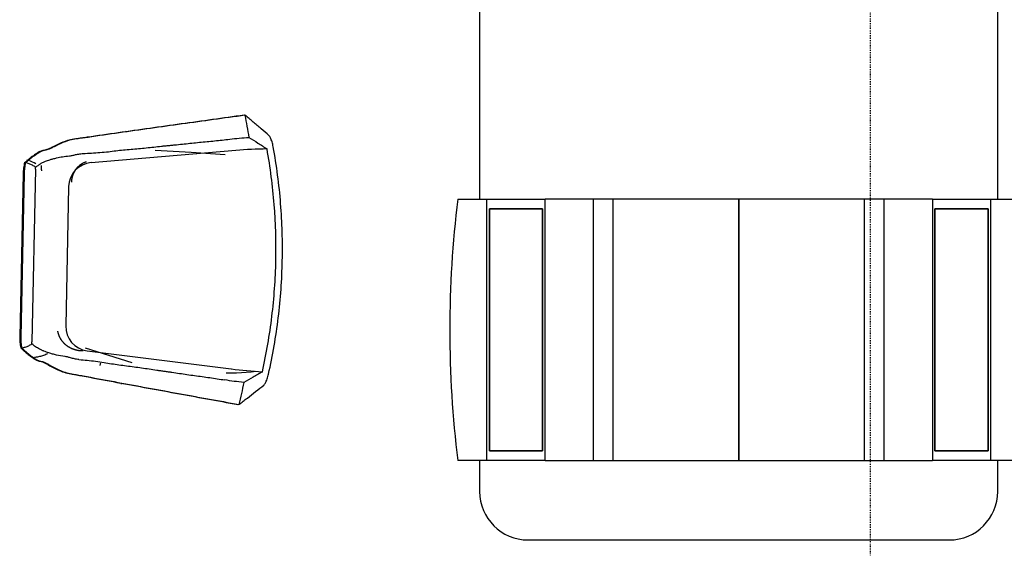
# Model space of a CAD drawing. Extents: x -153441 to 73237, y -117264 to 12358.
# Drawn here: x -18083 to -16049, y -46833 to -45741 of the extents above; entities that cross this region are included whole.
import ezdxf

# ---------------------------------------------------------------- set-up
doc = ezdxf.new("R2010")
doc.units = 0
doc.linetypes.add('X-2969-EX-S$0$EDG-1DOT-2', pattern=[5, 2, -1.4, 0.2, -1.4])
for name, color, linetype in [('X-2969-EX-S$0$I-FURN', 11, 'CONTINUOUS'), ('X-2969-EX-S$0$Q-SPCQ', 11, 'CONTINUOUS'), ('X-2969-EX-S$0$S-GRID', 133, 'X-2969-EX-S$0$EDG-1DOT-2'), ('X-XREF', 7, 'CONTINUOUS')]:
    doc.layers.add(name, color=color, linetype=linetype)

# ---------------------------------------------------------------- blocks, each defined once
blk = doc.blocks.new('X-2969-EX-S')
at = {"layer": 'X-2969-EX-S$0$I-FURN'}
for p, q in [((-17863.1, -45972.8), (-17862.9, -45970.5)), ((-17636.1, -46011.2), (-17935.2, -46036.4)), ((-17728.3, -46015.5), (-17802.9, -46011.5)), ((-17658.3, -46020.3), (-17728.3, -46015.5)), ((-18063.9, -46032.2), (-18067.8, -46031.1)), ((-18060, -46033.5), (-18063.9, -46032.2)), ((-18056.3, -46035.1), (-18060, -46033.5)), ((-18052.7, -46036.9), (-18056.3, -46035.1)), ((-18049.2, -46038.9), (-18052.6, -46037)), ((-17959.3, -46042.3), (-17958.9, -46041.9)), ((-17958.9, -46041.9), (-17958.5, -46041.6)), ((-17958.5, -46041.6), (-17958.1, -46041.2)), ((-17958.1, -46041.2), (-17957.7, -46040.9)), ((-17957.7, -46040.9), (-17957.3, -46040.6)), ((-17957.3, -46040.6), (-17956.8, -46040.3)), ((-17956.8, -46040.3), (-17956.4, -46040)), ((-17956.4, -46040), (-17956, -46039.7)), ((-17956, -46039.7), (-17955.6, -46039.4)), ((-17955.6, -46039.4), (-17955.1, -46039.1)), ((-17955.1, -46039.1), (-17954.7, -46038.8)), ((-17954.7, -46038.8), (-17954.3, -46038.5)), ((-17954.3, -46038.5), (-17953.8, -46038.3)), ((-17953.8, -46038.3), (-17953.4, -46038)), ((-17953.4, -46038), (-17952.9, -46037.8)), ((-17952.9, -46037.8), (-17952.5, -46037.5)), ((-17952.5, -46037.5), (-17952, -46037.3)), ((-17952, -46037.3), (-17951.6, -46037)), ((-17951.6, -46037), (-17951.1, -46036.8)), ((-17951.1, -46036.8), (-17950.7, -46036.6)), ((-17950.7, -46036.6), (-17950.2, -46036.3)), ((-17950.2, -46036.3), (-17949.7, -46036.1)), ((-17949.7, -46036.1), (-17949.3, -46035.9)), ((-17949.3, -46035.9), (-17948.8, -46035.7)), ((-17948.8, -46035.7), (-17948.3, -46035.5)), ((-17948.3, -46035.5), (-17947.9, -46035.3)), ((-17947.9, -46035.3), (-17947.4, -46035.1)), ((-17947.4, -46035.1), (-17946.9, -46035)), ((-17946.9, -46035), (-17946.4, -46034.8)), ((-17946.4, -46034.8), (-17945.9, -46034.6)), ((-17945.9, -46034.6), (-17945.5, -46034.5)), ((-17945.5, -46034.5), (-17945, -46034.3)), ((-18075.5, -46058.7), (-18082.5, -46396.6)), ((-18073.5, -46058.8), (-18080.6, -46396.6)), ((-18050, -46049.7), (-18057.4, -46406.7)), ((-18037.6, -46044.7), (-18037.5, -46043.9)), ((-18037.6, -46045.5), (-18037.6, -46044.7)), ((-18037.5, -46046.3), (-18037.6, -46045.5)), ((-18037.5, -46043.1), (-18037.5, -46042.3)), ((-18037.5, -46043.9), (-18037.5, -46043.1)), ((-18037.5, -46047.1), (-18037.5, -46046.3)), ((-18037.5, -46047.9), (-18037.5, -46047.1)), ((-18037.5, -46048.7), (-18037.5, -46047.9)), ((-18037.4, -46049.5), (-18037.5, -46048.7)), ((-18037.4, -46050.3), (-18037.4, -46049.5)), ((-18037.3, -46051.1), (-18037.4, -46050.3)), ((-18037.2, -46051.9), (-18037.3, -46051.1)), ((-18037.2, -46052.6), (-18037.2, -46051.9)), ((-18037.1, -46053.4), (-18037.2, -46052.6)), ((-17972.8, -46062.9), (-17972.6, -46062.3)), ((-17972.6, -46062.3), (-17972.4, -46061.8)), ((-17972.4, -46061.8), (-17972.2, -46061.3)), ((-17972.2, -46061.3), (-17972.1, -46060.7)), ((-17972.1, -46060.7), (-17971.9, -46060.2)), ((-17971.9, -46060.2), (-17971.7, -46059.7)), ((-17971.7, -46059.7), (-17971.5, -46059.2)), ((-17971.5, -46059.2), (-17971.2, -46058.7)), ((-17971.2, -46058.7), (-17971, -46058.2)), ((-17971, -46058.2), (-17970.8, -46057.7)), ((-17970.8, -46057.7), (-17970.6, -46057.2)), ((-17970.6, -46057.2), (-17970.3, -46056.7)), ((-17970.3, -46056.7), (-17970.1, -46056.2)), ((-17970.1, -46056.2), (-17969.8, -46055.7)), ((-17969.8, -46055.7), (-17969.6, -46055.2)), ((-17969.6, -46055.2), (-17969.3, -46054.7)), ((-17969.3, -46054.7), (-17969.1, -46054.3)), ((-17969.1, -46054.3), (-17968.8, -46053.8)), ((-17968.8, -46053.8), (-17968.5, -46053.3)), ((-17968.5, -46053.3), (-17968.2, -46052.8)), ((-17968.2, -46052.8), (-17968, -46052.4)), ((-17968, -46052.4), (-17967.7, -46051.9)), ((-17967.7, -46051.9), (-17967.4, -46051.5)), ((-17967.4, -46051.5), (-17967.1, -46051)), ((-17967.1, -46051), (-17966.8, -46050.6)), ((-17966.8, -46050.6), (-17966.5, -46050.1)), ((-17966.5, -46050.1), (-17966.1, -46049.7)), ((-17966.1, -46049.7), (-17965.8, -46049.2)), ((-17965.8, -46049.2), (-17965.5, -46048.8)), ((-17965.5, -46048.8), (-17965.2, -46048.4)), ((-17965.2, -46048.4), (-17964.8, -46048)), ((-17964.8, -46048), (-17964.5, -46047.6)), ((-17964.5, -46047.6), (-17964.2, -46047.1)), ((-17964.2, -46047.1), (-17963.8, -46046.7)), ((-17963.8, -46046.7), (-17963.5, -46046.3)), ((-17963.5, -46046.3), (-17963.1, -46045.9)), ((-17963.1, -46045.9), (-17962.7, -46045.5)), ((-17962.7, -46045.5), (-17962.4, -46045.2)), ((-17962.4, -46045.2), (-17962, -46044.8)), ((-17962, -46044.8), (-17961.6, -46044.4)), ((-17961.6, -46044.4), (-17961.2, -46044)), ((-17961.2, -46044), (-17960.9, -46043.7)), ((-17960.9, -46043.7), (-17960.5, -46043.3)), ((-17960.5, -46043.3), (-17960.1, -46042.9)), ((-17960.1, -46042.9), (-17959.7, -46042.6)), ((-17959.7, -46042.6), (-17959.3, -46042.3)), ((-17975.1, -46075), (-17975, -46074.5)), ((-17975.1, -46075.6), (-17975.1, -46075)), ((-17975.1, -46076.2), (-17975.1, -46075.6)), ((-17975.1, -46076.7), (-17975.1, -46076.2)), ((-17975, -46073.9), (-17974.9, -46073.3)), ((-17975, -46074.5), (-17975, -46073.9)), ((-17974.9, -46072.8), (-17974.8, -46072.2)), ((-17974.9, -46073.3), (-17974.9, -46072.8)), ((-17974.8, -46072.2), (-17974.7, -46071.6)), ((-17974.7, -46071.1), (-17974.6, -46070.5)), ((-17974.7, -46071.6), (-17974.7, -46071.1)), ((-17974.6, -46070.5), (-17974.5, -46069.9)), ((-17974.5, -46069.9), (-17974.4, -46069.4)), ((-17974.4, -46069.4), (-17974.3, -46068.8)), ((-17974.3, -46068.8), (-17974.2, -46068.3)), ((-17974.2, -46068.3), (-17974.1, -46067.7)), ((-17974.1, -46067.7), (-17974, -46067.2)), ((-17974, -46067.2), (-17973.8, -46066.6)), ((-17973.8, -46066.6), (-17973.7, -46066.1)), ((-17973.7, -46066.1), (-17973.6, -46065.5)), ((-17973.6, -46065.5), (-17973.4, -46065)), ((-17973.4, -46065), (-17973.3, -46064.5)), ((-17973.3, -46064.5), (-17973.1, -46063.9)), ((-17973.1, -46063.9), (-17973, -46063.4)), ((-17973, -46063.4), (-17972.8, -46062.9)), ((-17981.6, -46086), (-17987.6, -46373.2)), ((-18004.4, -46384.3), (-18004.3, -46384.9)), ((-18004.3, -46384.9), (-18004.2, -46385.4)), ((-18004.2, -46385.4), (-18004.1, -46386)), ((-18004.1, -46386), (-18004, -46386.5)), ((-18004, -46386.5), (-18003.8, -46387.1)), ((-18003.8, -46387.1), (-18003.7, -46387.6)), ((-18003.7, -46387.6), (-18003.6, -46388.2)), ((-18003.6, -46388.2), (-18003.4, -46388.7)), ((-18003.4, -46388.7), (-18003.2, -46389.3)), ((-18003.2, -46389.3), (-18003.1, -46389.8)), ((-18003.1, -46389.8), (-18002.9, -46390.4)), ((-18002.9, -46390.4), (-18002.7, -46390.9)), ((-18002.7, -46390.9), (-18002.5, -46391.4)), ((-18002.5, -46391.4), (-18002.3, -46392)), ((-18002.3, -46392), (-18002.1, -46392.5)), ((-18002.1, -46392.5), (-18001.9, -46393)), ((-18001.9, -46393), (-18001.7, -46393.6)), ((-18001.7, -46393.6), (-18001.5, -46394.1)), ((-18001.5, -46394.1), (-18001.3, -46394.6)), ((-18001.3, -46394.6), (-18001, -46395.2)), ((-18001, -46395.2), (-18000.8, -46395.7)), ((-18000.8, -46395.7), (-18000.5, -46396.2)), ((-18000.5, -46396.2), (-18000.3, -46396.7)), ((-18000.3, -46396.7), (-18000, -46397.2)), ((-18000, -46397.2), (-17999.7, -46397.8)), ((-17999.7, -46397.8), (-17999.5, -46398.3)), ((-17999.5, -46398.3), (-17999.2, -46398.8)), ((-17999.2, -46398.8), (-17998.9, -46399.3)), ((-17998.9, -46399.3), (-17998.6, -46399.8)), ((-17998.6, -46399.8), (-17998.3, -46400.3)), ((-17998.3, -46400.3), (-17998, -46400.8)), ((-17998, -46400.8), (-17997.7, -46401.3)), ((-17997.7, -46401.3), (-17997.3, -46401.7)), ((-17997.3, -46401.7), (-17997, -46402.2)), ((-17997, -46402.2), (-17996.7, -46402.7)), ((-17996.7, -46402.7), (-17996.3, -46403.2)), ((-17996.3, -46403.2), (-17996, -46403.7)), ((-17996, -46403.7), (-17995.6, -46404.1)), ((-17995.6, -46404.1), (-17995.3, -46404.6)), ((-17995.3, -46404.6), (-17994.9, -46405.1)), ((-17994.9, -46405.1), (-17994.5, -46405.5)), ((-17994.5, -46405.5), (-17994.1, -46406)), ((-17994.1, -46406), (-17993.8, -46406.4)), ((-17993.8, -46406.4), (-17993.4, -46406.9)), ((-17993.4, -46406.9), (-17993, -46407.3)), ((-17993, -46407.3), (-17992.6, -46407.8)), ((-17992.6, -46407.8), (-17992.2, -46408.2)), ((-17992.2, -46408.2), (-17991.7, -46408.6)), ((-17991.7, -46408.6), (-17991.3, -46409)), ((-17991.3, -46409), (-17990.9, -46409.5)), ((-17990.9, -46409.5), (-17990.5, -46409.9)), ((-17990.5, -46409.9), (-17990, -46410.3)), ((-17990, -46410.3), (-17989.6, -46410.7)), ((-17989.6, -46410.7), (-17989.1, -46411.1)), ((-17989.1, -46411.1), (-17988.7, -46411.5)), ((-17988.7, -46411.5), (-17988.2, -46411.9)), ((-17988.2, -46411.9), (-17987.8, -46412.3)), ((-17987.8, -46412.3), (-17987.3, -46412.7)), ((-17987.3, -46412.7), (-17986.8, -46413)), ((-17986.8, -46413), (-17986.4, -46413.4)), ((-17986.4, -46413.4), (-17985.9, -46413.8)), ((-17985.9, -46413.8), (-17985.4, -46414.1)), ((-17985.4, -46414.1), (-17984.9, -46414.5)), ((-17984.9, -46414.5), (-17984.4, -46414.8)), ((-17984.4, -46414.8), (-17983.9, -46415.2)), ((-17983.9, -46415.2), (-17983.4, -46415.5)), ((-17983.4, -46415.5), (-17982.9, -46415.8)), ((-17982.9, -46415.8), (-17982.4, -46416.2)), ((-17982.4, -46416.2), (-17981.8, -46416.5)), ((-17981.8, -46416.5), (-17981.3, -46416.8)), ((-17981.3, -46416.8), (-17980.8, -46417.1)), ((-17980.8, -46417.1), (-17980.3, -46417.4)), ((-17980.3, -46417.4), (-17979.7, -46417.7)), ((-17979.7, -46417.7), (-17979.2, -46418)), ((-17979.2, -46418), (-17978.6, -46418.3)), ((-17978.6, -46418.3), (-17978.1, -46418.6)), ((-17978.1, -46418.6), (-17977.5, -46418.9)), ((-17977.5, -46418.9), (-17977, -46419.1)), ((-17977, -46419.1), (-17976.4, -46419.4)), ((-17976.4, -46419.4), (-17975.9, -46419.7)), ((-17975.9, -46419.7), (-17975.3, -46419.9)), ((-17975.3, -46419.9), (-17974.7, -46420.1)), ((-17974.7, -46420.1), (-17974.2, -46420.4)), ((-17974.2, -46420.4), (-17973.6, -46420.6)), ((-17973.6, -46420.6), (-17973, -46420.8)), ((-17973, -46420.8), (-17972.4, -46421.1)), ((-17972.4, -46421.1), (-17971.8, -46421.3)), ((-17971.8, -46421.3), (-17971.2, -46421.5)), ((-17971.2, -46421.5), (-17970.7, -46421.7)), ((-17970.7, -46421.7), (-17970.1, -46421.9)), ((-17970.1, -46421.9), (-17969.5, -46422.1)), ((-17969.5, -46422.1), (-17968.9, -46422.2)), ((-17968.9, -46422.2), (-17968.3, -46422.4)), ((-17968.3, -46422.4), (-17967.7, -46422.6)), ((-17967.7, -46422.6), (-17967.1, -46422.7)), ((-17967.1, -46422.7), (-17966.4, -46422.9)), ((-17966.4, -46422.9), (-17965.8, -46423)), ((-17965.8, -46423), (-17965.2, -46423.2)), ((-17965.2, -46423.2), (-17964.6, -46423.3)), ((-17964.6, -46423.3), (-17964, -46423.4)), ((-17964, -46423.4), (-17963.4, -46423.6)), ((-17963.4, -46423.6), (-17962.8, -46423.7)), ((-17962.8, -46423.7), (-17962.1, -46423.8)), ((-17962.1, -46423.8), (-17961.5, -46423.9)), ((-17961.5, -46423.9), (-17960.9, -46424)), ((-17960.9, -46424), (-17960.3, -46424)), ((-17960.3, -46424), (-17959.6, -46424.1)), ((-17959.6, -46424.1), (-17959, -46424.2)), ((-17959, -46424.2), (-17958.4, -46424.3)), ((-17958.4, -46424.3), (-17957.7, -46424.3)), ((-17957.7, -46424.3), (-17957.1, -46424.4)), ((-17957.1, -46424.4), (-17956.5, -46424.4)), ((-17956.5, -46424.4), (-17955.9, -46424.4)), ((-17955.9, -46424.4), (-17955.2, -46424.5)), ((-17955.2, -46424.5), (-17954.6, -46424.5)), ((-17954.6, -46424.5), (-17953.9, -46424.5)), ((-17953.9, -46424.5), (-17953.3, -46424.5)), ((-17953.3, -46424.5), (-17952.7, -46424.5)), ((-17952.7, -46424.5), (-17952, -46424.5)), ((-17952, -46424.5), (-17951.4, -46424.5)), ((-17850, -46449.6), (-17946.6, -46419.2)), ((-17943.2, -46424.7), (-17645.5, -46462.3)), ((-18052, -46438.4), (-18049.8, -46438.1)), ((-18049.8, -46438.1), (-18047.6, -46437.7)), ((-18047.6, -46437.7), (-18045.4, -46437.3)), ((-18045.4, -46437.3), (-18043.3, -46436.8)), ((-18043.3, -46436.8), (-18041.1, -46436.3)), ((-18041.1, -46436.3), (-18039, -46435.8)), ((-18039, -46435.8), (-18036.9, -46435.2)), ((-18036.9, -46435.2), (-18034.8, -46434.5)), ((-18034.8, -46434.5), (-18032.8, -46433.8)), ((-18032.8, -46433.8), (-18030.8, -46433)), ((-18030.8, -46433), (-18028.8, -46432.2)), ((-18028.8, -46432.2), (-18026.8, -46431.4)), ((-18026.8, -46431.4), (-18024.8, -46430.5)), ((-17916.5, -46455.1), (-17916.3, -46454.3)), ((-17916.3, -46454.3), (-17916.1, -46453.6)), ((-17916.1, -46453.6), (-17915.9, -46452.8)), ((-17915.9, -46452.8), (-17915.7, -46452.1)), ((-17915.7, -46452.1), (-17915.5, -46451.3)), ((-17915.5, -46451.3), (-17915.3, -46450.6)), ((-17624.8, -46469.7), (-17614.7, -46469.1)), ((-17614.7, -46469.1), (-17604.6, -46468.3)), ((-17604.6, -46468.3), (-17594.7, -46467.3)), ((-17656.1, -46470.7), (-17645.6, -46470.6)), ((-17645.6, -46470.6), (-17635.1, -46470.2)), ((-17635.1, -46470.2), (-17624.8, -46469.7)), ((-17872.3, -46493.9), (-17872.5, -46491.5))]:
    blk.add_line(p, q, dxfattribs=at)
for centre, major_axis, start_param, end_param in [((-17559.6, -46922.4), (19, 914.2), 0.034214, 0.10472), ((-17930.9, -46087), (1.1, 50.8), 0.10472, 1.570796), ((-17936.9, -46374.3), (-1.1, -50.8), 4.712389, 6.178466), ((-17531.1, -45555.1), (19, 914.2), 3.036873, 3.107378)]:
    blk.add_ellipse(centre, major_axis=major_axis, ratio=0.998574, start_param=start_param, end_param=end_param, dxfattribs=at)
for points in [[(-17619.3, -45938.4), (-17641, -45941.4), (-17684.2, -45947.4), (-17749.2, -45956.5), (-17814.1, -45965.6), (-17879.2, -45974.8), (-17922, -45980.9), (-17943.3, -45984)], [(-17617.3, -45938.5), (-17639, -45941.5), (-17682.2, -45947.5), (-17747.2, -45956.5), (-17812.1, -45965.6), (-17877.2, -45974.8), (-17920, -45981), (-17941.3, -45984.1)], [(-17567.7, -45980.6), (-17573.1, -45975.9), (-17584, -45966.5), (-17600.5, -45952.4), (-17611.7, -45943.1), (-17617.3, -45938.5)], [(-17617.3, -45938.5), (-17615.9, -45946), (-17613.1, -45961.2), (-17610.6, -45976.5), (-17609.4, -45984.2)], [(-17967, -45987.2), (-17971.7, -45987.7), (-17980.9, -45989.6), (-17994, -45994.1), (-18005.8, -45999.6), (-18012.5, -46003.1), (-18015.6, -46004.7)], [(-17965, -45987.2), (-17969.7, -45987.7), (-17978.9, -45989.6), (-17992, -45994.1), (-18003.8, -45999.6), (-18010.5, -46003.1), (-18013.6, -46004.7)], [(-17943.3, -45984), (-17947.2, -45984.6), (-17955.1, -45985.7), (-17963, -45986.7), (-17967, -45987.2)], [(-17941.3, -45984.1), (-17945.2, -45984.7), (-17953.1, -45985.7), (-17961, -45986.7), (-17965, -45987.2)], [(-17648.7, -45987.8), (-17642.2, -45987.1), (-17629.1, -45985.7), (-17615.9, -45984.6), (-17609.4, -45984.2)], [(-17609.4, -45984.2), (-17603.1, -45988), (-17590.5, -45995.8), (-17578, -46003.9), (-17571.8, -46008.1)], [(-18042.5, -46014.3), (-18045.7, -46016.4), (-18052.1, -46020.5), (-18058.1, -46024.8), (-18060.9, -46026.9)], [(-18040.5, -46014.3), (-18043.7, -46016.4), (-18050.1, -46020.6), (-18056.1, -46024.8), (-18058.9, -46026.9)], [(-18028.5, -46010), (-18031.8, -46010.6), (-18037.4, -46011.9), (-18041.1, -46013.4), (-18042.5, -46014.3)], [(-18026.5, -46010), (-18029.8, -46010.6), (-18035.4, -46011.9), (-18039.1, -46013.5), (-18040.5, -46014.3)], [(-18017.4, -46005.6), (-18019.8, -46006.7), (-18024, -46008.7), (-18027.2, -46009.8), (-18028.5, -46010)], [(-18015.4, -46005.6), (-18017.8, -46006.8), (-18022, -46008.8), (-18025.2, -46009.8), (-18026.5, -46010)], [(-18016.5, -46005.1), (-18016.8, -46005.3), (-18017.1, -46005.4), (-18017.4, -46005.6)], [(-18014.5, -46005.2), (-18014.8, -46005.3), (-18015.1, -46005.5), (-18015.4, -46005.6)], [(-17980, -46022.5), (-17978.7, -46022.3), (-17975.7, -46021.8), (-17969.3, -46020.2), (-17961, -46018.4), (-17954.7, -46017.7), (-17951.3, -46017.5)], [(-17951.3, -46017.5), (-17945.7, -46017.3), (-17934.4, -46016.6), (-17916.9, -46015.4), (-17905.1, -46014.3), (-17899.3, -46013.7)], [(-17581.4, -46468.1), (-17572.9, -46430.4), (-17559.8, -46354.3), (-17551.6, -46238.6), (-17555, -46122.7), (-17564.9, -46046.1), (-17571.8, -46008.1)], [(-18072.4, -46036.4), (-18073.4, -46040), (-18074.8, -46047.4), (-18075.4, -46054.9), (-18075.5, -46058.7)], [(-18070.4, -46036.4), (-18071.4, -46040.1), (-18072.8, -46047.5), (-18073.4, -46055), (-18073.5, -46058.8)], [(-18060.9, -46026.9), (-18063, -46028.3), (-18066.8, -46031.4), (-18070.4, -46034.7), (-18072.4, -46036.4)], [(-18070.5, -46036.9), (-18071.1, -46036.7), (-18071.7, -46036.5), (-18072.4, -46036.4)], [(-18058.9, -46026.9), (-18061, -46028.4), (-18064.8, -46031.4), (-18068.4, -46034.7), (-18070.4, -46036.4)], [(-18049.8, -46045.6), (-18051.9, -46044.2), (-18056.2, -46041.6), (-18063.1, -46038.5), (-18067.9, -46037), (-18070.4, -46036.4)], [(-18050, -46049.7), (-18049.9, -46049), (-18049.9, -46047.6), (-18049.8, -46046.3), (-18049.8, -46045.6)], [(-18082.5, -46396.6), (-18082.6, -46400.4), (-18082.3, -46407.9), (-18081.2, -46415.4), (-18080.4, -46419.1)], [(-18080.6, -46396.6), (-18080.6, -46400.4), (-18080.3, -46407.9), (-18079.2, -46415.4), (-18078.4, -46419.1)], [(-18057.4, -46410.7), (-18057.4, -46410.1), (-18057.4, -46408.7), (-18057.4, -46407.4), (-18057.4, -46406.7)], [(-18080.4, -46419.1), (-18079.7, -46418.9), (-18079.1, -46418.8), (-18078.4, -46418.6)], [(-18080.4, -46419.1), (-18078.4, -46420.8), (-18074.9, -46424.3), (-18071.3, -46427.5), (-18069.3, -46429)], [(-18078.4, -46419.1), (-18075.9, -46418.6), (-18071, -46417.3), (-18064, -46414.5), (-18059.5, -46412.1), (-18057.4, -46410.7)], [(-18078.4, -46419.1), (-18076.4, -46420.9), (-18072.9, -46424.3), (-18069.3, -46427.5), (-18067.3, -46429)], [(-18069.3, -46429), (-18066.5, -46431.2), (-18060.8, -46435.7), (-18054.6, -46440.2), (-18051.4, -46442.4)], [(-18067.3, -46429), (-18064.5, -46431.3), (-18058.8, -46435.8), (-18052.6, -46440.2), (-18049.4, -46442.4)], [(-18051.4, -46442.4), (-18050, -46443.3), (-18046.5, -46445), (-18040.9, -46446.5), (-18037.6, -46447.2)], [(-18049.4, -46442.4), (-18048, -46443.3), (-18044.5, -46445), (-18038.9, -46446.6), (-18035.6, -46447.3)], [(-18037.6, -46447.2), (-18036.3, -46447.5), (-18033.1, -46448.7), (-18029, -46450.8), (-18026.7, -46452.1)], [(-18035.6, -46447.3), (-18034.3, -46447.6), (-18031.1, -46448.7), (-18027, -46450.9), (-18024.7, -46452.2)], [(-17960.2, -46442.9), (-17963.5, -46442.6), (-17969.8, -46441.6), (-17978, -46439.5), (-17984.3, -46437.6), (-17987.4, -46436.9), (-17988.6, -46436.8)], [(-17960.2, -46442.9), (-17954.6, -46443.4), (-17943.3, -46444.5), (-17925.9, -46446.4), (-17914.1, -46448.1), (-17908.3, -46448.9)], [(-18026.7, -46452.1), (-18026.4, -46452.3), (-18026.1, -46452.4), (-18025.8, -46452.6)], [(-18025, -46453.1), (-18021.9, -46454.8), (-18015.4, -46458.6), (-18003.8, -46464.6), (-17990.9, -46469.6), (-17981.8, -46471.9), (-17977.1, -46472.6)], [(-18024.7, -46452.2), (-18024.4, -46452.3), (-18024.1, -46452.5), (-18023.8, -46452.6)], [(-18023, -46453.1), (-18019.9, -46454.8), (-18013.4, -46458.6), (-18001.8, -46464.6), (-17988.9, -46469.7), (-17979.8, -46471.9), (-17975.1, -46472.6)], [(-17581.4, -46468.1), (-17587.7, -46472), (-17600.6, -46479.6), (-17613.4, -46486.9), (-17619.9, -46490.4)], [(-17977.1, -46472.6), (-17973.2, -46473.2), (-17965.3, -46474.5), (-17957.4, -46476), (-17953.5, -46476.7)], [(-17975.1, -46472.6), (-17971.2, -46473.3), (-17963.3, -46474.6), (-17955.4, -46476), (-17951.5, -46476.7)], [(-17953.5, -46476.7), (-17932.4, -46480.7), (-17889.9, -46488.6), (-17825.2, -46500.5), (-17760.7, -46512.3), (-17696.2, -46524.1), (-17653.2, -46531.9), (-17631.8, -46535.8)], [(-17951.5, -46476.7), (-17930.4, -46480.7), (-17887.9, -46488.7), (-17823.2, -46500.6), (-17758.7, -46512.4), (-17694.2, -46524.1), (-17651.2, -46531.9), (-17629.8, -46535.8)], [(-17619.9, -46490.4), (-17626.4, -46489.7), (-17639.5, -46488.1), (-17652.5, -46486.2), (-17659, -46485.2)], [(-17619.9, -46490.4), (-17621.4, -46498), (-17624.5, -46513.2), (-17628, -46528.3), (-17629.8, -46535.8)], [(-17629.8, -46535.8), (-17623.9, -46531.4), (-17612.4, -46522.5), (-17595.3, -46509.2), (-17584, -46500.2), (-17578.4, -46495.7)]]:
    blk.add_open_spline(points, degree=3, dxfattribs=at)
for points, knots in [([(-17558.9, -46003.8), (-17559.6, -46000.2), (-17560.9, -45994.9), (-17562.9, -45988.9), (-17564.6, -45985.1), (-17566.2, -45982.3), (-17567.2, -45981), (-17567.7, -45980.6)], [-1, -1, -1, -1, -0.666667, -0.5, -0.333333, -0.166667, 0, 0, 0, 0]), ([(-17899.3, -46013.7), (-17889.1, -46012.2), (-17873.6, -46010.4), (-17852.7, -46008.5), (-17837, -46007.3), (-17821.3, -46005.8), (-17805.6, -46004.1), (-17792.5, -46002.6), (-17782.1, -46001.5), (-17774.2, -46000.8), (-17766.3, -46000.1), (-17755.8, -45999), (-17742.8, -45997.6), (-17727.1, -45995.9), (-17711.4, -45994.3), (-17695.7, -45992.8), (-17674.8, -45990.8), (-17659.1, -45989.1), (-17648.7, -45987.8)], [0, 0, 0, 0, 0.125, 0.1875, 0.25, 0.3125, 0.375, 0.4375, 0.46875, 0.5, 0.53125, 0.5625, 0.625, 0.6875, 0.75, 0.8125, 0.875, 1, 1, 1, 1]), ([(-17568.7, -46472.9), (-17564.3, -46453.7), (-17556.7, -46415.1), (-17545.2, -46337.2), (-17538.2, -46238.9), (-17541.1, -46140.4), (-17549.3, -46062.1), (-17555.4, -46023.2), (-17558.9, -46003.8)], [-1, -1, -1, -1, -0.875, -0.75, -0.5, -0.25, -0.125, 0, 0, 0, 0]), ([(-18049.8, -46045.6), (-18048, -46044.4), (-18045.4, -46042.5), (-18042, -46040.1), (-18039.4, -46038.5), (-18036.7, -46036.9), (-18033.7, -46035.5), (-18030.6, -46034.2), (-18027, -46032.7), (-18022.7, -46031.1), (-18018.1, -46029.7), (-18015.3, -46028.8), (-18014.2, -46028.5)], [0, 0, 0, 0, 0.1, 0.15, 0.2, 0.25, 0.3, 0.35, 0.4, 0.475, 0.55, 0.5960269, 0.5960269, 0.5960269, 0.5960269]), ([(-18013.9, -46028.4), (-18011.4, -46027.8), (-18005.2, -46026.1), (-17994.2, -46024), (-17985, -46022.8), (-17980, -46022.5)], [0.6, 0.6, 0.6, 0.6, 0.7, 0.85, 1, 1, 1, 1]), ([(-17988.6, -46436.8), (-17995.2, -46436), (-18004.2, -46434.4), (-18014.9, -46431.7), (-18021.7, -46429.6), (-18027.5, -46427.6), (-18031.7, -46426), (-18034.9, -46424.7), (-18037.9, -46423.3), (-18041.8, -46421.5), (-18046.1, -46419.2), (-18049.9, -46416.6), (-18053.6, -46413.7), (-18056.1, -46411.7), (-18057.4, -46410.7)], [0, 0, 0, 0, 0.2, 0.3, 0.4, 0.475, 0.55, 0.5875, 0.625, 0.7, 0.775, 0.85, 0.925, 1, 1, 1, 1]), ([(-17908.3, -46448.9), (-17898.2, -46450.8), (-17882.8, -46453.2), (-17862, -46456), (-17846.4, -46457.9), (-17830.7, -46460), (-17815.1, -46462.4), (-17802.1, -46464.4), (-17791.7, -46466), (-17783.9, -46467), (-17776, -46468.1), (-17765.6, -46469.5), (-17752.6, -46471.5), (-17737.1, -46473.9), (-17721.4, -46476.1), (-17705.8, -46478.2), (-17685, -46481.1), (-17669.4, -46483.5), (-17659, -46485.2)], [-1, -1, -1, -1, -0.875, -0.8125, -0.75, -0.6875, -0.625, -0.5625, -0.53125, -0.5, -0.46875, -0.4375, -0.375, -0.3125, -0.25, -0.1875, -0.125, 0, 0, 0, 0]), ([(-17578.4, -46495.7), (-17577.9, -46495.3), (-17576.8, -46494.1), (-17574.5, -46490.4), (-17571.5, -46483.5), (-17569.5, -46476.5), (-17568.7, -46472.9)], [-1, -1, -1, -1, -0.833333, -0.666667, -0.333333, 0, 0, 0, 0])]:
    blk.add_open_spline(points, degree=3, knots=knots, dxfattribs=at)
at = {"layer": 'X-2969-EX-S$0$Q-SPCQ'}
for p, q in [((-17132.6, -45551.8), (-17132.6, -46111.8)), ((-16062.6, -46111.8), (-16062.6, -45551.8)), ((-17177.6, -46111.8), (-17116.8, -46111.8)), ((-17117.6, -46111.8), (-16997.6, -46111.8)), ((-17117.6, -46651.8), (-17117.6, -46111.8)), ((-16997.6, -46651.8), (-16997.6, -46111.8)), ((-16897.6, -46111.8), (-16997.6, -46111.8)), ((-16857.6, -46111.8), (-16897.6, -46111.8)), ((-16897.6, -46117), (-16897.6, -46111.8)), ((-16897.6, -46132.3), (-16897.6, -46117)), ((-16857.6, -46111.8), (-16857.6, -46117)), ((-16597.6, -46111.8), (-16857.6, -46111.8)), ((-16857.6, -46117), (-16857.6, -46132.3)), ((-16597.6, -46651.8), (-16597.6, -46111.8)), ((-16337.6, -46111.8), (-16597.6, -46111.8)), ((-16597.6, -46111.8), (-16597.6, -46651.8)), ((-16297.6, -46111.8), (-16337.6, -46111.8)), ((-16337.6, -46117), (-16337.6, -46111.8)), ((-16337.6, -46132.3), (-16337.6, -46117)), ((-16297.6, -46111.8), (-16297.6, -46117)), ((-16197.6, -46111.8), (-16297.6, -46111.8)), ((-16297.6, -46117), (-16297.6, -46132.3)), ((-16197.6, -46111.8), (-16077.6, -46111.8)), ((-16197.6, -46111.8), (-16197.6, -46651.8)), ((-16077.6, -46111.8), (-16077.6, -46651.8)), ((-16077.6, -46111.8), (-16017.6, -46111.8)), ((-17112.6, -46631.8), (-17112.6, -46131.8)), ((-17112.6, -46131.8), (-17002.6, -46131.8)), ((-17112.6, -46131.8), (-17112.6, -46631.8)), ((-17002.6, -46131.8), (-17112.6, -46131.8)), ((-17002.6, -46131.8), (-17002.6, -46631.8)), ((-17002.6, -46631.8), (-17002.6, -46131.8)), ((-16897.6, -46157.3), (-16897.6, -46132.3)), ((-16857.6, -46132.3), (-16857.6, -46157.3)), ((-16337.6, -46157.3), (-16337.6, -46132.3)), ((-16297.6, -46132.3), (-16297.6, -46157.3)), ((-16192.6, -46631.8), (-16192.6, -46131.8)), ((-16192.6, -46131.8), (-16082.6, -46131.8)), ((-16192.6, -46131.8), (-16192.6, -46631.8)), ((-16082.6, -46131.8), (-16192.6, -46131.8)), ((-16082.6, -46131.8), (-16082.6, -46631.8)), ((-16082.6, -46631.8), (-16082.6, -46131.8)), ((-16897.6, -46190.9), (-16897.6, -46157.3)), ((-16857.6, -46157.3), (-16857.6, -46190.9)), ((-16337.6, -46190.9), (-16337.6, -46157.3)), ((-16297.6, -46157.3), (-16297.6, -46190.9)), ((-16897.6, -46231.8), (-16897.6, -46190.9)), ((-16857.6, -46190.9), (-16857.6, -46231.8)), ((-16337.6, -46231.8), (-16337.6, -46190.9)), ((-16297.6, -46190.9), (-16297.6, -46231.8)), ((-16897.6, -46278.4), (-16897.6, -46231.8)), ((-16857.6, -46231.8), (-16857.6, -46278.4)), ((-16337.6, -46278.4), (-16337.6, -46231.8)), ((-16297.6, -46231.8), (-16297.6, -46278.4)), ((-16897.6, -46329.1), (-16897.6, -46278.4)), ((-16857.6, -46278.4), (-16857.6, -46329.1)), ((-16337.6, -46329.1), (-16337.6, -46278.4)), ((-16297.6, -46278.4), (-16297.6, -46329.1)), ((-16897.6, -46381.8), (-16897.6, -46329.1)), ((-16857.6, -46329.1), (-16857.6, -46381.8)), ((-16337.6, -46381.8), (-16337.6, -46329.1)), ((-16297.6, -46329.1), (-16297.6, -46381.8)), ((-16897.6, -46434.4), (-16897.6, -46381.8)), ((-16857.6, -46381.8), (-16857.6, -46434.4)), ((-16337.6, -46434.4), (-16337.6, -46381.8)), ((-16297.6, -46381.8), (-16297.6, -46434.4)), ((-16897.6, -46485.1), (-16897.6, -46434.4)), ((-16857.6, -46434.4), (-16857.6, -46485.1)), ((-16337.6, -46485.1), (-16337.6, -46434.4)), ((-16297.6, -46434.4), (-16297.6, -46485.1)), ((-16897.6, -46531.8), (-16897.6, -46485.1)), ((-16857.6, -46485.1), (-16857.6, -46531.8)), ((-16337.6, -46531.8), (-16337.6, -46485.1)), ((-16297.6, -46485.1), (-16297.6, -46531.8)), ((-16897.6, -46572.7), (-16897.6, -46531.8)), ((-16857.6, -46531.8), (-16857.6, -46572.7)), ((-16337.6, -46572.7), (-16337.6, -46531.8)), ((-16297.6, -46531.8), (-16297.6, -46572.7)), ((-16897.6, -46606.3), (-16897.6, -46572.7)), ((-16857.6, -46572.7), (-16857.6, -46606.3)), ((-16337.6, -46606.3), (-16337.6, -46572.7)), ((-16297.6, -46572.7), (-16297.6, -46606.3)), ((-16897.6, -46631.2), (-16897.6, -46606.3)), ((-16857.6, -46606.3), (-16857.6, -46631.2)), ((-16337.6, -46631.2), (-16337.6, -46606.3)), ((-16297.6, -46606.3), (-16297.6, -46631.2)), ((-17002.6, -46631.8), (-17112.6, -46631.8)), ((-17112.6, -46631.8), (-17002.6, -46631.8)), ((-16897.6, -46646.6), (-16897.6, -46631.2)), ((-16857.6, -46631.2), (-16857.6, -46646.6)), ((-16337.6, -46646.6), (-16337.6, -46631.2)), ((-16297.6, -46631.2), (-16297.6, -46646.6)), ((-16082.6, -46631.8), (-16192.6, -46631.8)), ((-16192.6, -46631.8), (-16082.6, -46631.8)), ((-17116.8, -46651.8), (-17177.6, -46651.8)), ((-17132.6, -46651.8), (-17132.6, -46715.6)), ((-16997.6, -46651.8), (-17117.6, -46651.8)), ((-16997.6, -46651.8), (-16897.6, -46651.8)), ((-16897.6, -46651.8), (-16897.6, -46646.6)), ((-16897.6, -46651.8), (-16857.6, -46651.8)), ((-16857.6, -46646.6), (-16857.6, -46651.8)), ((-16857.6, -46651.8), (-16597.6, -46651.8)), ((-16597.6, -46651.8), (-16337.6, -46651.8)), ((-16337.6, -46651.8), (-16337.6, -46646.6)), ((-16337.6, -46651.8), (-16297.6, -46651.8)), ((-16297.6, -46646.6), (-16297.6, -46651.8)), ((-16297.6, -46651.8), (-16197.6, -46651.8)), ((-16077.6, -46651.8), (-16197.6, -46651.8)), ((-16017.6, -46651.8), (-16077.6, -46651.8)), ((-16062.6, -46715.6), (-16062.6, -46651.8)), ((-17032.6, -46815.6), (-16162.6, -46815.6))]:
    blk.add_line(p, q, dxfattribs=at)
for centre, radius, start, end in [((-15017.6, -46381.8), 2176.8, 172.875, 187.125), ((-17032.6, -46715.6), 100, 180, 270), ((-16162.6, -46715.6), 100, 270, 0)]:
    blk.add_arc(centre, radius, start, end, dxfattribs=at)
at = {"layer": 'X-2969-EX-S$0$S-GRID'}
blk.add_line((-16325, -59145.3), (-16325, 10108.4), dxfattribs=at)

msp = doc.modelspace()

# ---------------------------------------------------------------- block references
at = {"layer": 'X-XREF'}
msp.add_blockref('X-2969-EX-S', (0, 0), dxfattribs=at)

doc.saveas('drawing.dxf')
